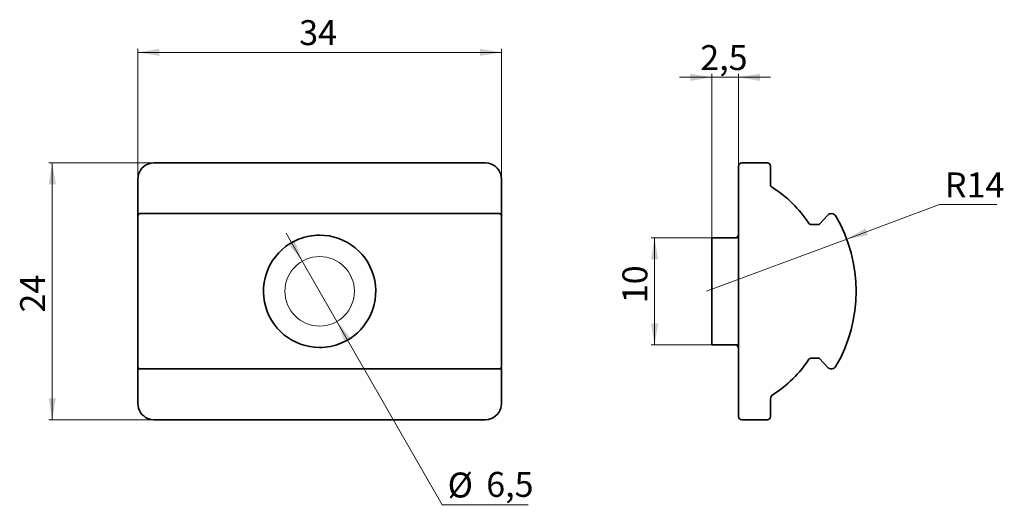
# Paper-space layout '1' of a CAD drawing. Units: millimetres. Extents: x 36 to 312, y 173 to 309.
import ezdxf

# ---------------------------------------------------------------- set-up
doc = ezdxf.new("R2010")
doc.units = ezdxf.units.MM
doc.styles.add('SLDTEXTSTYLE0', font='TXT', dxfattribs={"width": 0.7})
doc.dimstyles.new('SLDDIMSTYLE0', dxfattribs={"dimtxt": 7, "dimasz": 6, "dimexe": 0, "dimexo": 0.0625, "dimgap": 1.75, "dimtad": 2, "dimdec": 1, "dimlfac": 0.333333, "dimrnd": 1e-09, "dimzin": 12, "dimdsep": 46, "dimtxsty": 'SLDTEXTSTYLE0', "dimsah": 1, "dimcen": 0.09, "dimadec": 0, "dimazin": 3, "dimtfac": 1, "dimtdec": 0, "dimtofl": 0, "dimtmove": 0, "dimatfit": 3, "dimfxl": 0, "dimfrac": 2, "dimtolj": 1, "dimtzin": 12, "dimarcsym": 0})
doc.dimstyles.new('SLDDIMSTYLE1', dxfattribs={"dimtxt": 7, "dimasz": 6, "dimexe": 0, "dimexo": 0.0625, "dimgap": 1.75, "dimtad": 0, "dimtih": 1, "dimtoh": 1, "dimdec": 1, "dimlfac": 0.333333, "dimrnd": 1e-09, "dimzin": 12, "dimdsep": 46, "dimtxsty": 'SLDTEXTSTYLE0', "dimsah": 1, "dimcen": 0, "dimadec": 0, "dimazin": 3, "dimtfac": 1, "dimtdec": 0, "dimtmove": 0, "dimatfit": 3, "dimfxl": 0, "dimfrac": 2, "dimtolj": 1, "dimtzin": 12, "dimarcsym": 0})
doc.dimstyles.new('SLDDIMSTYLE2', dxfattribs={"dimtxt": 7, "dimasz": 6, "dimexe": 0, "dimexo": 0.0625, "dimgap": 1.75, "dimtad": 2, "dimdec": 1, "dimlfac": 0.333333, "dimrnd": 1e-09, "dimzin": 12, "dimdsep": 46, "dimtxsty": 'SLDTEXTSTYLE0', "dimsah": 1, "dimcen": 0.09, "dimadec": 0, "dimazin": 3, "dimtfac": 1, "dimtdec": 0, "dimtmove": 0, "dimatfit": 0, "dimfxl": 0, "dimfrac": 2, "dimtolj": 1, "dimtzin": 12, "dimarcsym": 0})
doc.dimstyles.new('SLDDIMSTYLE3', dxfattribs={"dimtxt": 7, "dimasz": 6, "dimexe": 0, "dimexo": 0.0625, "dimgap": 1.75, "dimtad": 0, "dimtih": 1, "dimtoh": 1, "dimdec": 1, "dimlfac": 0.333333, "dimrnd": 1e-09, "dimzin": 12, "dimdsep": 46, "dimtxsty": 'SLDTEXTSTYLE0', "dimsah": 1, "dimcen": 0, "dimadec": 0, "dimazin": 3, "dimtfac": 1, "dimtdec": 0, "dimtofl": 0, "dimtmove": 0, "dimatfit": 3, "dimfxl": 0, "dimfrac": 2, "dimtolj": 1, "dimtzin": 12, "dimarcsym": 0})

# ---------------------------------------------------------------- blocks, each defined once
blk = doc.blocks.new('_D')
at = {"color": 7, "linetype": 'Continuous', "lineweight": 0}
for p, q in [((69.07, 253.45), (69.07, 300.72)), ((69.07, 299.72), (171.07, 299.72)), ((171.07, 253.45), (171.07, 300.72))]:
    blk.add_line(p, q, dxfattribs=at)
at = {"color": 7, "linetype": 'Continuous', "lineweight": 18}
for points in [[(69.07, 299.72), (75.07, 298.72), (75.07, 300.72)], [(171.07, 299.72), (165.07, 300.72), (165.07, 298.72)]]:
    blk.add_solid(points, dxfattribs=at)
at = {"color": 7, "linetype": 'Continuous', "lineweight": 18, "insert": (114.34, 308.75), "char_height": 7, "attachment_point": 1, "style": 'SLDTEXTSTYLE0'}
blk.add_mtext('34', dxfattribs=at)
blk = doc.blocks.new('_D_1')
at = {"color": 7, "linetype": 'Continuous', "lineweight": 0}
for p, q in [((115.21, 241.17), (110.72, 248.97)), ((115.21, 241.17), (124.93, 224.26)), ((124.93, 224.26), (154.49, 172.86)), ((154.49, 172.86), (178.62, 172.86))]:
    blk.add_line(p, q, dxfattribs=at)
at = {"color": 7, "linetype": 'Continuous', "lineweight": 18}
for points in [[(115.21, 241.17), (113.08, 246.86), (111.35, 245.87)], [(124.93, 224.26), (127.05, 218.56), (128.79, 219.56)]]:
    blk.add_solid(points, dxfattribs=at)
at = {"color": 7, "linetype": 'Continuous', "lineweight": 18, "char_height": 7, "attachment_point": 1, "style": 'SLDTEXTSTYLE0'}
for s, insert in [('%%c', (155.99, 181.89)), ('6,5', (166.82, 182.06))]:
    blk.add_mtext(s, dxfattribs=dict(at, insert=insert))
blk = doc.blocks.new('_D_2')
at = {"color": 7, "linetype": 'Continuous', "lineweight": 0}
for p, q in [((73.57, 268.71), (44.06, 268.71)), ((45.06, 196.71), (45.06, 268.71)), ((73.57, 196.71), (44.06, 196.71))]:
    blk.add_line(p, q, dxfattribs=at)
at = {"color": 7, "linetype": 'Continuous', "lineweight": 18}
for points in [[(45.06, 268.71), (44.06, 262.71), (46.06, 262.71)], [(45.06, 196.71), (46.06, 202.71), (44.06, 202.71)]]:
    blk.add_solid(points, dxfattribs=at)
at = {"color": 7, "linetype": 'Continuous', "lineweight": 18, "insert": (36.04, 226.75), "char_height": 7, "attachment_point": 1, "rotation": 90, "style": 'SLDTEXTSTYLE0'}
blk.add_mtext('24', dxfattribs=at)
blk = doc.blocks.new('_D_3')
at = {"color": 7, "linetype": 'Continuous', "lineweight": 0}
for p, q in [((230.09, 246.81), (230.09, 293.72)), ((237.59, 264.21), (237.59, 293.72)), ((230.09, 292.72), (221.09, 292.72)), ((237.59, 292.72), (230.09, 292.72)), ((237.59, 292.72), (246.59, 292.72))]:
    blk.add_line(p, q, dxfattribs=at)
at = {"color": 7, "linetype": 'Continuous', "lineweight": 18}
for points in [[(230.09, 292.72), (224.09, 293.72), (224.09, 291.72)], [(237.59, 292.72), (243.59, 291.72), (243.59, 293.72)]]:
    blk.add_solid(points, dxfattribs=at)
at = {"color": 7, "linetype": 'Continuous', "lineweight": 18, "insert": (226.88, 301.75), "char_height": 7, "attachment_point": 1, "style": 'SLDTEXTSTYLE0'}
blk.add_mtext('2,5', dxfattribs=at)
blk = doc.blocks.new('_D_4')
at = {"color": 7, "linetype": 'Continuous', "lineweight": 0}
for p, q in [((230.09, 247.71), (213.05, 247.71)), ((214.05, 247.71), (214.05, 217.71)), ((230.09, 217.71), (213.05, 217.71))]:
    blk.add_line(p, q, dxfattribs=at)
at = {"color": 7, "linetype": 'Continuous', "lineweight": 18}
for points in [[(214.05, 247.71), (213.05, 241.71), (215.05, 241.71)], [(214.05, 217.71), (215.05, 223.71), (213.05, 223.71)]]:
    blk.add_solid(points, dxfattribs=at)
at = {"color": 7, "linetype": 'Continuous', "lineweight": 18, "insert": (205.03, 229.38), "char_height": 7, "attachment_point": 1, "rotation": 90, "style": 'SLDTEXTSTYLE0'}
blk.add_mtext('10', dxfattribs=at)
blk = doc.blocks.new('_D_5')
at = {"color": 7, "linetype": 'Continuous', "lineweight": 0}
for p, q in [((267.96, 247.33), (294.02, 257.01)), ((294.02, 257.01), (310.05, 257.01)), ((228.59, 232.71), (267.96, 247.33))]:
    blk.add_line(p, q, dxfattribs=at)
at = {"color": 7, "linetype": 'Continuous', "lineweight": 18}
blk.add_solid([(267.96, 247.33), (273.93, 248.48), (273.24, 250.36)], dxfattribs=at)
at = {"color": 7, "linetype": 'Continuous', "lineweight": 18, "insert": (295.52, 266.03), "char_height": 7, "attachment_point": 1, "style": 'SLDTEXTSTYLE0'}
blk.add_mtext('R14', dxfattribs=at)

psp = doc.layouts.new('1')

# ---------------------------------------------------------------- linework, layer by layer
at = {"color": 7, "linetype": 'Continuous', "lineweight": 35}
for p, q in [((166.57, 268.71), (73.57, 268.71)), ((238.44, 268.69), (238.49, 268.71)), ((245.69, 268.71), (238.49, 268.71)), ((237.59, 267.81), (237.59, 264.21)), ((246.59, 264.21), (246.59, 267.81)), ((69.07, 264.21), (69.07, 262.65)), ((69.07, 262.65), (69.07, 261.38)), ((171.07, 264.21), (171.07, 262.65)), ((171.07, 262.65), (171.07, 261.38)), ((237.59, 264.21), (237.59, 201.21)), ((246.59, 262.65), (246.59, 264.21)), ((69.07, 261.38), (69.07, 254.03)), ((171.07, 261.38), (171.07, 254.03)), ((170.47, 254.49), (69.67, 254.49)), ((69.07, 253.89), (69.07, 253.45)), ((69.07, 253.45), (69.07, 211.98)), ((171.07, 253.89), (171.07, 253.45)), ((171.07, 253.45), (171.07, 211.98)), ((260.06, 251.46), (257.87, 251.46)), ((262.54, 254.01), (260.28, 251.56)), ((230.09, 247.71), (230.09, 246.81)), ((236.99, 247.71), (230.09, 247.71)), ((230.09, 218.61), (230.09, 246.81)), ((230.09, 218.61), (230.09, 217.71)), ((230.09, 217.71), (236.99, 217.71)), ((257.87, 213.96), (260.06, 213.96)), ((260.28, 213.87), (262.54, 211.42)), ((69.07, 211.98), (69.07, 211.54)), ((69.07, 211.41), (69.07, 204.22)), ((69.67, 210.93), (170.47, 210.93)), ((171.07, 211.98), (171.07, 211.62)), ((171.07, 211.41), (171.07, 204.22)), ((69.07, 204.22), (69.07, 202.45)), ((69.07, 202.45), (69.07, 201.21)), ((171.07, 204.22), (171.07, 202.45)), ((171.07, 202.45), (171.07, 201.21)), ((246.59, 201.21), (246.59, 202.45)), ((237.59, 201.21), (237.59, 197.61)), ((246.59, 197.61), (246.59, 201.21)), ((73.57, 196.71), (166.57, 196.71)), ((238.49, 196.71), (245.69, 196.71)), ((245.69, 196.71), (245.74, 196.74))]:
    psp.add_line(p, q, dxfattribs=at)
at = {"color": 7, "linetype": 'Continuous', "lineweight": 35, "flags": 128}
for points in [[(71.84, 268.37), (72.69, 268.63), (73.57, 268.71)], [(166.57, 268.71), (167.44, 268.63), (168.3, 268.37)], [(73.57, 196.71), (72.69, 196.8), (71.84, 197.06)], [(168.3, 197.06), (167.44, 196.8), (166.57, 196.71)]]:
    psp.add_lwpolyline(points, dxfattribs=at)
at = {"color": 144, "linetype": 'Continuous', "lineweight": 18}
psp.add_circle((120.07, 232.71), 9.75, dxfattribs=at)
at = {"color": 7, "linetype": 'Continuous', "lineweight": 35}
for centre, radius, start, end in [((73.57, 264.21), 4.5, 112.6199, 180), ((166.57, 264.21), 4.5, 0, 67.3801), ((238.49, 267.81), 0.9, 90, 180), ((245.69, 267.81), 0.9, 0, 90), ((247.49, 262.65), 0.9, 180, 237.7308), ((228.59, 232.71), 34.5, 33.455, 57.7308), ((69.67, 253.89), 0.6, 90, 180), ((170.47, 253.89), 0.6, 0, 90), ((263.64, 252.99), 1.5, 30.0504, 137.2878), ((257.87, 252.06), 0.6, 213.455, 270), ((260.06, 251.76), 0.3, 270, 317.2878), ((228.59, 232.71), 42, 329.9496, 30.0504), ((120.07, 232.71), 15.75, 112.2232, 270), ((120.07, 232.71), 15.75, 90, 112.2232), ((120.07, 232.71), 15.75, 292.2842, 90), ((236.69, 248.61), 0.9, 270, 0), ((236.99, 248.31), 0.6, 270, 0), ((120.07, 232.71), 15.75, 270, 292.2842), ((236.69, 216.81), 0.9, 360, 90), ((236.99, 217.11), 0.6, 360, 90), ((228.59, 232.71), 34.5, 302.7972, 326.545), ((257.87, 213.36), 0.6, 90, 146.545), ((260.06, 213.66), 0.3, 42.7122, 90), ((69.67, 211.53), 0.6, 180, 270), ((170.47, 211.53), 0.6, 270, 0), ((263.64, 212.43), 1.5, 222.7122, 329.9496), ((248.09, 202.45), 1.5, 122.7972, 180), ((73.57, 201.21), 4.5, 180, 247.3801), ((166.57, 201.21), 4.5, 292.6199, 0), ((238.49, 197.61), 0.9, 180, 270), ((245.69, 197.61), 0.9, 270, 0)]:
    psp.add_arc(centre, radius, start, end, dxfattribs=at)

# ---------------------------------------------------------------- dimensions: what is measured, and where the dimension line sits
at = {"color": 7, "linetype": 'Continuous', "lineweight": 18}
for base, p1, p2, angle, picture, middle in [((171.07, 299.72), (69.07, 253.45), (171.07, 253.45), 0, '_D', (119.08, 299.72)), ((45.06, 268.71), (73.57, 196.71), (73.57, 268.71), 90, '_D_2', (45.06, 231.48)), ((214.05, 217.71), (230.09, 247.71), (230.09, 217.71), 90, '_D_4', (214.05, 234.11))]:
    dim = psp.add_linear_dim(base=base, p1=p1, p2=p2, angle=angle, dimstyle='SLDDIMSTYLE0', dxfattribs=at)
    dim.commit()
    dim.dimension.update_dxf_attribs({"geometry": picture, "text_midpoint": middle, "dimtype": 160})
dim = psp.add_linear_dim(base=(230.09, 292.72), p1=(237.59, 264.21), p2=(230.09, 246.81), dimstyle='SLDDIMSTYLE2', dxfattribs=at)
dim.commit()
dim.dimension.update_dxf_attribs({"geometry": '_D_3', "text_midpoint": (232.78, 292.72), "dimtype": 160})
dim = psp.add_radius_dim(center=(228.59, 232.71), mpoint=(267.96, 247.33), dimstyle='SLDDIMSTYLE3', dxfattribs=at)
dim.commit()
dim.dimension.update_dxf_attribs({"geometry": '_D_5', "text_midpoint": (302.78, 262.7), "dimtype": 164})
dim = psp.add_diameter_dim_2p(p1=(124.93, 224.26), p2=(115.21, 241.17), dimstyle='SLDDIMSTYLE1', dxfattribs=at)
dim.commit()
dim.dimension.update_dxf_attribs({"geometry": '_D_1', "text_midpoint": (167.31, 178.87), "dimtype": 163})

doc.saveas('drawing.dxf')
